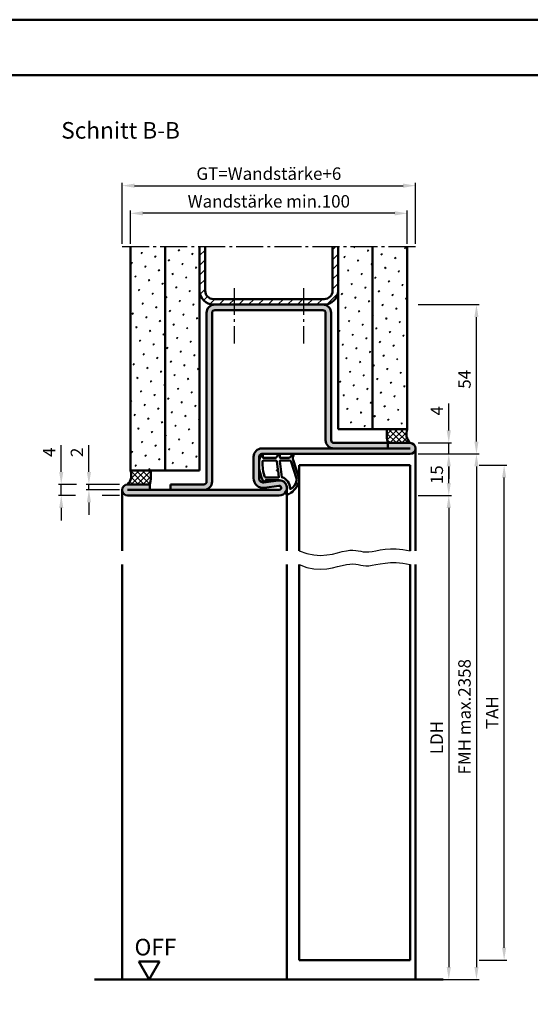
# Model space of a CAD drawing. Units: millimetres. Extents: x 0 to 1680, y -26 to 594.
# Drawn here: x 1295 to 1479, y 238 to 594 of the extents above; entities that cross this region are included whole.
import ezdxf

# ---------------------------------------------------------------- set-up
doc = ezdxf.new("R2010")
doc.units = ezdxf.units.MM
doc.linetypes.add('AM_DIN_G_W050', pattern=[13.75, 9.75, -1.5, 1, -1.5])
for name, color, linetype, lineweight in [('AM_0', 7, 'Continuous', 50), ('AM_1', 14, 'Continuous', 50), ('AM_4', 3, 'Continuous', 25), ('AM_5', 3, 'Continuous', 25), ('AM_7', 4, 'AM_DIN_G_W050', 25), ('AM_8', 1, 'Continuous', 25), ('AM_BOR', 7, 'Continuous', 50)]:
    doc.layers.add(name, color=color, linetype=linetype, lineweight=lineweight)
doc.layers.add('AM_12', color=7, linetype='Continuous', lineweight=50, plot=False)
doc.styles.get("Standard").update_dxf_attribs({"font": 'ISOCP.SHX'})
doc.dimstyles.new('AM_DIN$0', dxfattribs={"dimtxt": 4.5, "dimasz": 4.5, "dimexe": 1, "dimexo": 1, "dimgap": 1.5, "dimtad": 1, "dimdsep": 46, "dimtxsty": 'Standard', "dimcen": 0, "dimclrd": 256, "dimclre": 256, "dimclrt": 2, "dimazin": 2, "dimtp": 0.1, "dimtm": 0.1, "dimtfac": 0.71, "dimtmove": 0, "dimatfit": 3, "dimfxl": 0, "dimlwd": -1, "dimlwe": -1, "dimarcsym": 0})
pattern_1 = [(45, (260, 133.5), (-1.3148, 4.906903), [0.635, -4.445]), (135, (260.2245, 133.7245), (-4.906903, 1.314801), [0.3175, -8.481318]), (135, (260.2806, 133.7806), (-4.906903, 1.314801), [0.254, -8.544818]), (135, (260.1684, 133.6684), (-4.906903, 1.314801), [0.254, -8.544818]), (105, (260.3368, 133.8368), (-4.906903, 1.3148), [0.2032, -4.8768]), (165, (260.1123, 133.6123), (-3.592102, -3.592102), [0.2032, -4.8768])]
pattern_2 = [(45, (260, 133.5), (-1.0606602, 1.0606602), []), (135, (260, 133.5), (-1.0606602, -1.0606602), [])]

# ---------------------------------------------------------------- blocks, each defined once
blk = doc.blocks.new('DIN_A3_BOS')
at = {"layer": 'AM_12'}
blk.add_lwpolyline([(0, 0), (420, 0), (420, 297), (0, 297)], close=True, dxfattribs=at)
at = {"layer": 'AM_BOR'}
blk.add_lwpolyline([(20, 10), (410, 10), (410, 287), (20, 287)], close=True, dxfattribs=at)
blk = doc.blocks.new('OFF Symbol ab Maßstab 1 2')
at = {"layer": 'AM_0'}
for p, q in [((3.75, 6.5), (-3.75, 6.5)), ((0, 0), (-3.75, 6.5)), ((0, 0), (3.75, 6.5))]:
    blk.add_line(p, q, dxfattribs=at)
at = {"layer": 'AM_0', "insert": (-5.28, 14.73), "char_height": 6, "width": 18.8759, "attachment_point": 1}
blk.add_mtext('OFF', dxfattribs=at)
blk = doc.blocks.new('*D108')
at = {"layer": 'AM_5', "linetype": 'ByBlock'}
for p, q in [((1332, 513), (1332, 535)), ((1336.5, 534), (1433.5, 534)), ((1438, 513), (1438, 535))]:
    blk.add_line(p, q, dxfattribs=at)
at = {"layer": 'AM_5'}
for points in [[(1336.5, 534.75), (1336.5, 533.25), (1332, 534)], [(1433.5, 534.75), (1433.5, 533.25), (1438, 534)]]:
    blk.add_solid(points, dxfattribs=at)
at = {"layer": 'Defpoints', "color": 0}
for p in [(1438, 534), (1332, 512), (1438, 512)]:
    blk.add_point(p, dxfattribs=at)
at = {"layer": 'AM_5', "color": 2, "insert": (1385, 537.76), "char_height": 4.5, "attachment_point": 5}
blk.add_mtext('GT=Wandstärke+6', dxfattribs=at)
blk = doc.blocks.new('*D109')
at = {"layer": 'AM_5', "linetype": 'ByBlock'}
for p, q in [((1335, 513), (1335, 525)), ((1430.5, 524), (1339.5, 524)), ((1435, 513), (1435, 525))]:
    blk.add_line(p, q, dxfattribs=at)
at = {"layer": 'AM_5'}
for points in [[(1339.5, 524.75), (1339.5, 523.25), (1335, 524)], [(1430.5, 524.75), (1430.5, 523.25), (1435, 524)]]:
    blk.add_solid(points, dxfattribs=at)
at = {"layer": 'Defpoints', "color": 0}
for p in [(1335, 524), (1335, 512), (1435, 512)]:
    blk.add_point(p, dxfattribs=at)
at = {"layer": 'AM_5', "color": 2, "insert": (1385, 527.75), "char_height": 4.5, "attachment_point": 5}
blk.add_mtext('Wandstärke min.100', dxfattribs=at)
blk = doc.blocks.new('*D110')
at = {"layer": 'AM_5', "linetype": 'ByBlock'}
for p, q in [((1439, 422), (1451, 422)), ((1450, 417.5), (1450, 251.5)), ((1439, 247), (1451, 247))]:
    blk.add_line(p, q, dxfattribs=at)
at = {"layer": 'AM_5'}
for points in [[(1449.25, 417.5), (1450.75, 417.5), (1450, 422)], [(1449.25, 251.5), (1450.75, 251.5), (1450, 247)]]:
    blk.add_solid(points, dxfattribs=at)
at = {"layer": 'Defpoints', "color": 0}
for p in [(1438, 422), (1438, 247), (1450, 247)]:
    blk.add_point(p, dxfattribs=at)
at = {"layer": 'AM_5', "color": 2, "insert": (1446.22, 334.5), "char_height": 4.5, "attachment_point": 5, "rotation": 90}
blk.add_mtext('LDH', dxfattribs=at)
blk = doc.blocks.new('*D111')
at = {"layer": 'AM_5', "linetype": 'ByBlock'}
for p, q in [((1439, 437), (1461, 437)), ((1460, 432.5), (1460, 251.5)), ((1439, 247), (1461, 247))]:
    blk.add_line(p, q, dxfattribs=at)
at = {"layer": 'AM_5'}
for points in [[(1459.25, 432.5), (1460.75, 432.5), (1460, 437)], [(1459.25, 251.5), (1460.75, 251.5), (1460, 247)]]:
    blk.add_solid(points, dxfattribs=at)
at = {"layer": 'Defpoints', "color": 0}
for p in [(1438, 437), (1438, 247), (1460, 247)]:
    blk.add_point(p, dxfattribs=at)
at = {"layer": 'AM_5', "color": 2, "insert": (1456.25, 342), "char_height": 4.5, "attachment_point": 5, "rotation": 90}
blk.add_mtext('FMH max.2358', dxfattribs=at)
blk = doc.blocks.new('*D112')
at = {"layer": 'AM_5', "linetype": 'ByBlock'}
for p, q in [((1439, 491), (1461, 491)), ((1460, 441.5), (1460, 486.5)), ((1439, 437), (1461, 437))]:
    blk.add_line(p, q, dxfattribs=at)
at = {"layer": 'AM_5'}
for points in [[(1459.25, 486.5), (1460.75, 486.5), (1460, 491)], [(1459.25, 441.5), (1460.75, 441.5), (1460, 437)]]:
    blk.add_solid(points, dxfattribs=at)
at = {"layer": 'Defpoints', "color": 0}
for p in [(1438, 491), (1460, 491), (1438, 437)]:
    blk.add_point(p, dxfattribs=at)
at = {"layer": 'AM_5', "color": 2, "insert": (1456.25, 464), "char_height": 4.5, "attachment_point": 5, "rotation": 90}
blk.add_mtext('54', dxfattribs=at)
blk = doc.blocks.new('*D113')
at = {"layer": 'AM_5', "linetype": 'ByBlock'}
for p, q in [((1461, 433), (1471, 433)), ((1470, 258.5), (1470, 428.5)), ((1461, 254), (1471, 254))]:
    blk.add_line(p, q, dxfattribs=at)
at = {"layer": 'AM_5'}
for points in [[(1469.25, 428.5), (1470.75, 428.5), (1470, 433)], [(1469.25, 258.5), (1470.75, 258.5), (1470, 254)]]:
    blk.add_solid(points, dxfattribs=at)
at = {"layer": 'Defpoints', "color": 0}
for p in [(1460, 433), (1470, 433), (1460, 254)]:
    blk.add_point(p, dxfattribs=at)
at = {"layer": 'AM_5', "color": 2, "insert": (1466.25, 343.5), "char_height": 4.5, "attachment_point": 5, "rotation": 90}
blk.add_mtext('TAH', dxfattribs=at)
blk = doc.blocks.new('*D114')
at = {"layer": 'AM_5', "linetype": 'ByBlock'}
for p, q in [((1439, 437), (1451, 437)), ((1450, 426.5), (1450, 432.5)), ((1439, 422), (1451, 422))]:
    blk.add_line(p, q, dxfattribs=at)
at = {"layer": 'AM_5'}
for points in [[(1449.25, 432.5), (1450.75, 432.5), (1450, 437)], [(1449.25, 426.5), (1450.75, 426.5), (1450, 422)]]:
    blk.add_solid(points, dxfattribs=at)
at = {"layer": 'Defpoints', "color": 0}
for p in [(1438, 437), (1450, 437), (1438, 422)]:
    blk.add_point(p, dxfattribs=at)
at = {"layer": 'AM_5', "color": 2, "insert": (1446.25, 429.5), "char_height": 4.5, "attachment_point": 5, "rotation": 90}
blk.add_mtext('15', dxfattribs=at)
blk = doc.blocks.new('*D124')
at = {"layer": 'AM_5', "linetype": 'ByBlock'}
for p, q in [((1320, 430.5), (1320, 440.18)), ((1331, 426), (1319, 426)), ((1331, 424), (1319, 424)), ((1320, 424), (1320, 426)), ((1320, 419.5), (1320, 415))]:
    blk.add_line(p, q, dxfattribs=at)
at = {"layer": 'AM_5'}
for points in [[(1319.25, 430.5), (1320.75, 430.5), (1320, 426)], [(1319.25, 419.5), (1320.75, 419.5), (1320, 424)]]:
    blk.add_solid(points, dxfattribs=at)
at = {"layer": 'Defpoints', "color": 0}
for p in [(1320, 426), (1332, 426), (1332, 424)]:
    blk.add_point(p, dxfattribs=at)
at = {"layer": 'AM_5', "color": 2, "insert": (1316.25, 437.59), "char_height": 4.5, "attachment_point": 5, "rotation": 90}
blk.add_mtext('2', dxfattribs=at)
blk = doc.blocks.new('*D125')
at = {"layer": 'AM_5', "linetype": 'ByBlock'}
for p, q in [((1310, 430.5), (1310, 440.25)), ((1315.5, 426), (1309, 426)), ((1310, 422), (1310, 426)), ((1331, 426), (1324.5, 426)), ((1315.17, 422), (1309, 422)), ((1331, 422), (1324.83, 422)), ((1310, 417.5), (1310, 413))]:
    blk.add_line(p, q, dxfattribs=at)
at = {"layer": 'AM_5'}
for points in [[(1309.25, 430.5), (1310.75, 430.5), (1310, 426)], [(1309.25, 417.5), (1310.75, 417.5), (1310, 422)]]:
    blk.add_solid(points, dxfattribs=at)
at = {"layer": 'Defpoints', "color": 0}
for p in [(1310, 426), (1332, 426), (1332, 422)]:
    blk.add_point(p, dxfattribs=at)
at = {"layer": 'AM_5', "color": 2, "insert": (1306.25, 437.63), "char_height": 4.5, "attachment_point": 5, "rotation": 90}
blk.add_mtext('4', dxfattribs=at)
blk = doc.blocks.new('*D107')
at = {"layer": 'AM_5', "linetype": 'ByBlock'}
for p, q in [((1450, 445.5), (1450, 455.25)), ((1439, 441), (1451, 441)), ((1450, 437), (1450, 441)), ((1439, 437), (1451, 437)), ((1450, 432.5), (1450, 428))]:
    blk.add_line(p, q, dxfattribs=at)
at = {"layer": 'AM_5'}
for points in [[(1449.25, 445.5), (1450.75, 445.5), (1450, 441)], [(1449.25, 432.5), (1450.75, 432.5), (1450, 437)]]:
    blk.add_solid(points, dxfattribs=at)
at = {"layer": 'Defpoints', "color": 0}
for p in [(1438, 441), (1450, 441), (1438, 437)]:
    blk.add_point(p, dxfattribs=at)
at = {"layer": 'AM_5', "color": 2, "insert": (1446.25, 452.63), "char_height": 4.5, "attachment_point": 5, "rotation": 90}
blk.add_mtext('4', dxfattribs=at)

msp = doc.modelspace()

# ---------------------------------------------------------------- hatches: boundary and pattern name
at = {"layer": 'AM_8'}
h = msp.add_hatch(dxfattribs=at)
h.set_pattern_fill('SWAMP', color=256, scale=0.2, angle=45)
h.set_pattern_definition(pattern_1)
h.paths.add_polyline_path([(1347.5, 512), (1335, 512), (1335, 431), (1347.5, 431)])
h = msp.add_hatch(dxfattribs=at)
h.set_pattern_fill('SWAMP', color=256, scale=0.2, angle=45)
h.set_pattern_definition(pattern_1)
h.paths.add_polyline_path([(1360, 512), (1347.5, 512), (1347.5, 431), (1360, 431)])
h = msp.add_hatch(dxfattribs=at)
h.set_pattern_fill('_U', color=256, scale=2.5, angle=45, pattern_type=0)
h.set_pattern_definition([(45, (260, 133.5), (-1.767767, 1.767767), [])])
h.paths.add_polyline_path([(1405, 491, 0.4142136), (1410, 496), (1410, 512), (1408, 512), (1408, 496, -0.4142136), (1405, 493), (1365, 493, -0.4142136), (1362, 496), (1362, 512), (1360, 512), (1360, 496, 0.4142136), (1365, 491)])
h = msp.add_hatch(dxfattribs=at)
h.set_pattern_fill('SWAMP', color=256, scale=0.2, angle=45)
h.set_pattern_definition(pattern_1)
h.paths.add_polyline_path([(1410, 446), (1422.5, 446), (1422.5, 512), (1410, 512)])
h = msp.add_hatch(dxfattribs=at)
h.set_pattern_fill('SWAMP', color=256, scale=0.2, angle=45)
h.set_pattern_definition(pattern_1)
h.paths.add_polyline_path([(1435, 512), (1422.5, 512), (1422.5, 446), (1435, 446)])
h = msp.add_hatch(color=256, dxfattribs=at)
h.dxf.hatch_style = 1
h.paths.add_polyline_path([(1404.5, 491), (1365.5, 491, 0.4142136), (1362.5, 488), (1362.5, 427, -0.4142136), (1361.5, 426), (1349.5, 426), (1349.5, 424), (1361.5, 424, 0.4142136), (1364.5, 427), (1364.5, 488, -0.4142136), (1365.5, 489), (1404.5, 489, -0.4142136), (1405.5, 488), (1405.5, 442, 0.4142136), (1408.5, 439), (1428, 439), (1428, 441), (1408.5, 441, -0.4142136), (1407.5, 442), (1407.5, 488, 0.414223)])
h = msp.add_hatch(dxfattribs=at)
h.set_pattern_fill('_U', color=256, scale=1.5, angle=45, double=1, pattern_type=0)
h.set_pattern_definition(pattern_2)
h.paths.add_polyline_path([(1427.694, 446, 0.0907981), (1428, 441), (1436, 441, -0.2951984), (1435, 446)])
h = msp.add_hatch(color=256, dxfattribs=at)
h.dxf.hatch_style = 1
h.paths.add_polyline_path([(1388.367, 427.473), (1383.501, 426.789, -0.1816189), (1383.192, 426.746, -0.4523997), (1381.5, 428.234), (1381.5, 432.509, -0.0225107), (1381.474, 433.781, -0.026731), (1381.5, 434.363), (1381.5, 436, -0.4142136), (1382.5, 437), (1436, 437, 1), (1436, 441), (1428, 441), (1428, 439), (1382.5, 439, 0.4142136), (1379.5, 436), (1379.5, 428.234, 0.4557263), (1383.487, 424.768), (1388.646, 425.493, -1.0723687), (1388.75, 424), (1342, 424), (1342, 426), (1334, 426, 1), (1334, 422), (1388.75, 422, 1.0723687)])
h = msp.add_hatch(dxfattribs=at)
h.set_pattern_fill('_U', color=256, scale=1.5, angle=45, double=1, pattern_type=0)
h.set_pattern_definition(pattern_2)
h.paths.add_polyline_path([(1335, 431, -0.2951984), (1334, 426), (1342, 426, 0.0907981), (1342.306, 431)])

# ---------------------------------------------------------------- linework, layer by layer
at = {"layer": 'AM_0'}
for p, q in [((1335, 431), (1335, 512)), ((1347.5, 512), (1347.5, 431)), ((1360, 512), (1360, 431)), ((1362, 512), (1362, 496)), ((1408, 512), (1408, 496)), ((1410, 446), (1410, 512)), ((1422.5, 446), (1422.5, 512)), ((1435, 512), (1435, 446)), ((1365, 493), (1405, 493)), ((1362.5, 427), (1362.5, 488)), ((1364.5, 427), (1364.5, 488)), ((1365, 491), (1405, 491)), ((1365.5, 489), (1404.5, 489)), ((1405.5, 488), (1405.5, 442)), ((1407.5, 488), (1407.5, 442)), ((1435, 446), (1410, 446)), ((1436, 439), (1382.5, 439)), ((1436, 441), (1408.5, 441)), ((1428, 441), (1428, 439)), ((1379.5, 436), (1379.5, 428.234)), ((1381.5, 436), (1381.5, 428.234)), ((1436, 437), (1382.5, 437)), ((1360, 431), (1335, 431)), ((1396, 433), (1396, 402)), ((1396, 433), (1436, 433)), ((1436, 433), (1436, 402)), ((1388.367, 427.473), (1383.209, 426.748)), ((1334, 426), (1342, 426)), ((1388.75, 424), (1334, 424)), ((1342, 424), (1342, 426)), ((1349.5, 426), (1361.5, 426)), ((1349.5, 424), (1349.5, 426)), ((1388.646, 425.493), (1383.487, 424.768)), ((1388.75, 422), (1334, 422)), ((1396, 397), (1396, 254)), ((1436, 397), (1436, 254)), ((1436, 254), (1396, 254)), ((1448, 247), (1322, 247))]:
    msp.add_line(p, q, dxfattribs=at)
for centre, radius, start, end in [((1365, 496), 5, 180, 270), ((1365, 496), 3, 180, 270), ((1405, 496), 5, 270, 0), ((1405, 496), 3, 270, 0), ((1365.5, 488), 3, 90, 180), ((1365.5, 488), 1, 90, 180), ((1404.5, 488), 3, 0, 90), ((1404.5, 488), 1, 0, 90), ((1441.5, 444.335), 13.906, 173.1239, 193.87637), ((1439.365, 444.273), 4.695, 158.4169, 224.20297), ((1408.5, 442), 3, 180, 270), ((1408.5, 442), 1, 180, 270), ((1382.5, 436), 3, 90, 180), ((1436, 439), 2, 270, 90), ((1382.5, 436), 1, 90, 180), ((1330.635, 429.273), 4.695, 315.79703, 21.5831), ((1328.5, 429.335), 13.906, 346.12363, 6.8761), ((1383, 428.234), 3.5, 180, 278), ((1383, 428.234), 1.5, 180, 278), ((1388.75, 424.75), 2.75, 270, 98), ((1334, 424), 2, 90, 270), ((1361.5, 427), 1, 270, 0), ((1361.5, 427), 3, 270, 0), ((1388.75, 424.75), 0.75, 270, 98)]:
    msp.add_arc(centre, radius, start, end, dxfattribs=at)
at = {"layer": 'AM_1'}
for p, q in [((1438, 439), (1438, 402)), ((1332, 424), (1332, 402)), ((1391.5, 424.75), (1391.5, 402)), ((1332, 397), (1332, 247)), ((1391.5, 397), (1391.5, 247)), ((1438, 397), (1438, 247))]:
    msp.add_line(p, q, dxfattribs=at)
for points in [[(1381.474, 433.781, -0.1279071), (1382.143, 436.444, 0.0046946), (1382.32, 436.776, -0.7099517), (1382.873, 436.694), (1382.783, 435.763, 0.4390422), (1382.883, 435.655), (1387.622, 435.655, 0.2467583), (1387.704, 435.698), (1388.655, 436.921, -0.7362216), (1388.974, 436.822), (1388.974, 435.755, 0.4142136), (1389.074, 435.655), (1392.274, 435.655, 0.2594495), (1392.784, 435.938), (1393.604, 436.906, -0.861002), (1393.968, 436.75), (1393.702, 436.094, 0.1588819), (1393.774, 434.856), (1395.947, 428.135, -0.1309657), (1395.917, 427.106, -0.2077098), (1392.227, 422.521, -0.1120763), (1392.029, 422.422, -0.2735885), (1391.056, 422.718, -0.3210872), (1391.022, 422.948, 0.0502027), (1391.407, 423.867, 0.0413219), (1391.485, 424.435, 0.4570505), (1388.724, 427.529), (1383.814, 427.5, 0.3912681), (1383.714, 427.408, 0.0705158), (1383.723, 427.268, -0.4874146), (1383.271, 426.736, -0.2672907), (1383.102, 426.842, -0.1281067)], [(1387.909, 434.369), (1388.271, 431.429, -0.236068), (1388.241, 431.345), (1387.92, 431.176, 0.5), (1387.939, 431.018), (1388.283, 431.007, -0.236068), (1388.332, 430.933), (1388.661, 428.622, -0.456192), (1388.562, 428.508), (1383.897, 428.508, -0.3390124), (1383.414, 428.878, -0.0619347), (1382.675, 434.136, -0.4250584), (1383.174, 434.655), (1387.587, 434.655, -0.3787838)], [(1395.035, 427.369, -0.2693394), (1392.806, 424.456, -0.167799), (1392.746, 424.43, -0.4642685), (1392.585, 424.593, 0.3376364), (1389.735, 428.571, -0.2937532), (1389.665, 428.653), (1388.916, 434.374, -0.4505538), (1389.165, 434.655), (1392.374, 434.655, -0.3087112), (1393.073, 434.178), (1395.009, 428.087, -0.0905964)]]:
    msp.add_lwpolyline(points, format="xyb", close=True, dxfattribs=at)
at = {"layer": 'AM_4'}
for points in [[(1396, 402), (1398.72, 401.005), (1401.286, 400.488), (1403.69, 400.351), (1405.925, 400.501), (1407.982, 400.841), (1409.853, 401.276), (1411.531, 401.71), (1413.007, 402.046), (1414.282, 402.214), (1415.393, 402.232), (1416.383, 402.144), (1417.299, 401.993), (1418.185, 401.822), (1419.085, 401.674), (1420.046, 401.592), (1421.111, 401.619), (1422.32, 401.781), (1423.691, 402.034), (1425.235, 402.315), (1426.967, 402.564), (1428.897, 402.719), (1431.037, 402.718), (1433.401, 402.499), (1436, 402)], [(1396, 397), (1398.72, 396.005), (1401.286, 395.488), (1403.69, 395.351), (1405.925, 395.501), (1407.982, 395.841), (1409.853, 396.276), (1411.531, 396.71), (1413.007, 397.046), (1414.282, 397.214), (1415.393, 397.232), (1416.383, 397.144), (1417.299, 396.993), (1418.185, 396.822), (1419.085, 396.674), (1420.046, 396.592), (1421.111, 396.619), (1422.32, 396.781), (1423.691, 397.034), (1425.235, 397.315), (1426.967, 397.564), (1428.897, 397.719), (1431.037, 397.718), (1433.401, 397.499), (1436, 397)]]:
    msp.add_lwpolyline(points, dxfattribs=at)
at = {"layer": 'AM_7'}
for p, q in [((1332, 512), (1438, 512)), ((1372.5, 497), (1372.5, 477)), ((1397.5, 497), (1397.5, 477))]:
    msp.add_line(p, q, dxfattribs=at)

# ---------------------------------------------------------------- block references
at = {"layer": 'AM_0', "lineweight": 0, "xscale": 2, "yscale": 2, "zscale": 2}
msp.add_blockref('DIN_A3_BOS', (840, 0), dxfattribs=at)
at = {"layer": 'AM_0'}
msp.add_blockref('OFF Symbol ab Maßstab 1 2', (1341.75, 247), dxfattribs=at)

# ---------------------------------------------------------------- texts
at = {"layer": 'AM_0', "insert": (1310, 557), "char_height": 6, "width": 45, "attachment_point": 1}
msp.add_mtext('Schnitt B-B', dxfattribs=at)

# ---------------------------------------------------------------- dimensions: what is measured, and where the dimension line sits
at = {"layer": 'AM_5'}
dim = msp.add_linear_dim(base=(1438, 534), p1=(1332, 512), p2=(1438, 512), text='GT=Wandstärke+6', dimstyle='AM_DIN$0', override={"dimtol": 0, "dimlim": 0, "dimtp": 0.1, "dimtm": 0.1, "dimtfac": 0.71, "dimtdec": 1, "dimtolj": 0, "dimtzin": 8}, dxfattribs=at)
dim.commit()
dim.dimension.update_dxf_attribs({"geometry": '*D108', "text_midpoint": (1385, 537.758)})
for base, p1, p2, angle, text, picture, middle in [((1335, 524), (1435, 512), (1335, 512), 180, 'Wandstärke min.<>', '*D109', (1385, 527.75)), ((1460, 247), (1438, 437), (1438, 247), 270, 'FMH max.2358', '*D111', (1456.25, 342)), ((1470, 433), (1460, 254), (1460, 433), 90, 'TAH', '*D113', (1466.25, 343.5)), ((1450, 247), (1438, 422), (1438, 247), 270, 'LDH', '*D110', (1446.219, 334.5))]:
    dim = msp.add_linear_dim(base=base, p1=p1, p2=p2, angle=angle, text=text, dimstyle='AM_DIN$0', override={"dimtol": 0, "dimlim": 0, "dimtp": 0.1, "dimtm": 0.1, "dimtfac": 0.71, "dimtdec": 1, "dimtolj": 0, "dimtzin": 8}, dxfattribs=at)
    dim.commit()
    dim.dimension.update_dxf_attribs({"geometry": picture, "text_midpoint": middle})
for base, p1, p2, picture, middle in [((1460, 491), (1438, 437), (1438, 491), '*D112', (1456.25, 464)), ((1450, 441), (1438, 437), (1438, 441), '*D107', (1446.25, 452.625)), ((1310, 426), (1332, 422), (1332, 426), '*D125', (1306.25, 437.625)), ((1320, 426), (1332, 424), (1332, 426), '*D124', (1316.25, 437.592)), ((1450, 437), (1438, 422), (1438, 437), '*D114', (1446.25, 429.5))]:
    dim = msp.add_linear_dim(base=base, p1=p1, p2=p2, angle=90, dimstyle='AM_DIN$0', override={"dimtol": 0, "dimlim": 0, "dimtp": 0.1, "dimtm": 0.1, "dimtfac": 0.71, "dimtdec": 1, "dimtolj": 0, "dimtzin": 8}, dxfattribs=at)
    dim.commit()
    dim.dimension.update_dxf_attribs({"geometry": picture, "text_midpoint": middle})

doc.saveas('drawing.dxf')
